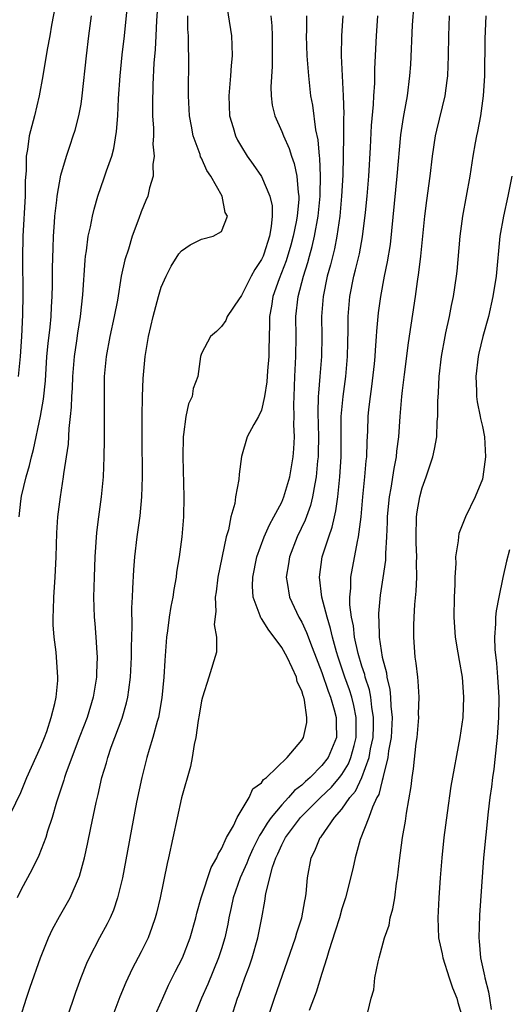
# Model space of a CAD drawing. Units: inches. Extents: x 2503930 to 2505000, y 1551000 to 1554000.
# Drawn here: x 2504265 to 2504314, y 1551716 to 1551815 of the extents above; entities that cross this region are included whole.
import ezdxf

# ---------------------------------------------------------------- set-up
doc = ezdxf.new("R2010")
doc.units = ezdxf.units.IN
doc.header["$MEASUREMENT"] = 0
doc.layers.add('LD25021551_2ft', color=54, linetype='Continuous')

msp = doc.modelspace()

# ---------------------------------------------------------------- linework, layer by layer
at = {"layer": 'LD25021551_2ft'}
for points, elevation in [([(2504289.628, 1551715), (2504290.283, 1551717), (2504292.371, 1551723), (2504292.505, 1551723.495), (2504293.008, 1551725), (2504293.304, 1551726.696), (2504293.38, 1551727), (2504293.444, 1551727.444), (2504293.557, 1551729), (2504293.934, 1551731), (2504294.314, 1551731.686), (2504294.848, 1551733), (2504294.921, 1551733.079), (2504296.252, 1551735), (2504297, 1551735.849), (2504297.79, 1551737), (2504298.346, 1551737.654), (2504298.994, 1551739.007), (2504299.723, 1551741), (2504299.861, 1551741.861), (2504300.106, 1551743), (2504300.152, 1551744.152), (2504300.159, 1551745), (2504299.973, 1551746.028), (2504299.873, 1551747), (2504299.74, 1551747.74), (2504299.334, 1551749), (2504299.281, 1551749.281), (2504299, 1551750.125), (2504298.638, 1551751.362), (2504298.271, 1551753), (2504298.143, 1551754.143), (2504297.946, 1551755), (2504297.787, 1551756.213), (2504297.784, 1551757), (2504297.885, 1551757.885), (2504297.895, 1551759), (2504298.555, 1551762.554), (2504298.664, 1551763), (2504298.912, 1551765), (2504299.091, 1551767), (2504299.299, 1551769), (2504299.419, 1551770.581), (2504299.475, 1551771), (2504299.516, 1551772.484), (2504299.581, 1551773.581), (2504299.634, 1551775), (2504299.7, 1551775.699), (2504299.851, 1551777), (2504300.001, 1551777.999), (2504300.257, 1551780.257), (2504300.328, 1551781), (2504300.352, 1551781.648), (2504300.464, 1551783), (2504300.485, 1551783.515), (2504300.657, 1551785.343), (2504300.871, 1551787), (2504301.248, 1551789), (2504301.558, 1551790.442), (2504301.83, 1551792.17), (2504302.523, 1551799), (2504302.889, 1551803.111), (2504303.141, 1551804.858), (2504303.217, 1551805.217), (2504303.534, 1551807), (2504303.786, 1551809), (2504303.858, 1551810.143), (2504304.054, 1551814.054), (2504304.358, 1551818.358)], 7848), ([(2504268.616, 1551817), (2504268.067, 1551814.067), (2504267.897, 1551813), (2504267.628, 1551811.628), (2504267.198, 1551809), (2504266.831, 1551807), (2504266.344, 1551805), (2504265.83, 1551803), (2504265.657, 1551801.657), (2504265.533, 1551801), (2504265.525, 1551799.525), (2504265.436, 1551798.564), (2504265.43, 1551797), (2504265.182, 1551793), (2504265.152, 1551790.848), (2504265.186, 1551787.187), (2504265.153, 1551785.153), (2504265.051, 1551783), (2504264.927, 1551781), (2504264.729, 1551779)], 7868), ([(2504285.442, 1551816.558), (2504285.984, 1551813), (2504286.045, 1551812.044), (2504286.059, 1551811), (2504285.956, 1551810.043), (2504285.907, 1551809), (2504285.81, 1551807.811), (2504285.722, 1551807), (2504285.797, 1551805), (2504286.159, 1551803.841), (2504286.393, 1551803), (2504286.594, 1551802.594), (2504287, 1551801.908), (2504287.571, 1551801), (2504288.167, 1551800.167), (2504289, 1551798.959), (2504289.833, 1551797), (2504290.037, 1551796.037), (2504290.052, 1551795), (2504289.959, 1551793.96), (2504289.773, 1551793), (2504289.216, 1551791.216), (2504289.143, 1551791), (2504289, 1551790.666), (2504288.335, 1551789.665), (2504287.969, 1551789), (2504287, 1551787.076), (2504286.925, 1551787), (2504286.745, 1551786.745), (2504285.555, 1551785), (2504285.418, 1551784.582), (2504285, 1551783.999), (2504284.496, 1551783.504), (2504283.909, 1551783), (2504283, 1551781.31), (2504282.913, 1551781), (2504282.649, 1551779), (2504282.192, 1551777.808), (2504282.06, 1551777), (2504281.715, 1551776.285), (2504281.452, 1551775), (2504281.227, 1551773.228), (2504281.177, 1551773), (2504281.152, 1551771), (2504281.257, 1551767), (2504281.209, 1551765), (2504281.032, 1551763), (2504280.774, 1551761), (2504280.53, 1551759.47), (2504280.473, 1551759), (2504280.241, 1551757.759), (2504280.14, 1551757), (2504279.952, 1551756.048), (2504279.799, 1551755), (2504279.628, 1551753.628), (2504279.524, 1551753), (2504279.468, 1551752.532), (2504279.335, 1551750.665), (2504279.256, 1551749), (2504279.061, 1551746.939), (2504278.709, 1551745), (2504278.578, 1551744.578), (2504278.171, 1551743), (2504277.793, 1551741.793), (2504277.572, 1551741), (2504277.048, 1551739), (2504276.534, 1551736.534), (2504275.126, 1551729), (2504274.649, 1551727), (2504274.233, 1551725.767), (2504273.899, 1551725), (2504273.61, 1551724.39), (2504272.847, 1551723), (2504271.804, 1551721), (2504271.554, 1551720.446), (2504270.976, 1551719.024), (2504270.438, 1551717.562), (2504269.566, 1551715)], 7858), ([(2504263.528, 1551734.471), (2504265, 1551737.504), (2504265.611, 1551739), (2504267, 1551742.096), (2504267.365, 1551743), (2504267.576, 1551743.576), (2504268.032, 1551745), (2504268.397, 1551746.397), (2504268.509, 1551747), (2504268.678, 1551748.677), (2504268.689, 1551749), (2504268.509, 1551751.491), (2504268.313, 1551753), (2504268.217, 1551754.216), (2504268.209, 1551755), (2504268.257, 1551755.743), (2504268.276, 1551757), (2504268.412, 1551759), (2504268.517, 1551761), (2504268.599, 1551763.401), (2504268.7, 1551765), (2504268.941, 1551767), (2504269.263, 1551769), (2504269.289, 1551769.289), (2504269.737, 1551772.262), (2504269.816, 1551773.816), (2504269.962, 1551775), (2504270.06, 1551775.94), (2504270.092, 1551777), (2504270.145, 1551777.855), (2504270.176, 1551779), (2504270.331, 1551781), (2504270.568, 1551782.568), (2504270.666, 1551783.334), (2504270.931, 1551785), (2504271.168, 1551787.168), (2504271.401, 1551790.599), (2504271.451, 1551791), (2504271.547, 1551791.547), (2504271.717, 1551793), (2504271.933, 1551793.933), (2504272.128, 1551795), (2504272.3, 1551795.7), (2504272.676, 1551797), (2504273, 1551797.951), (2504273.282, 1551798.718), (2504273.539, 1551799.539), (2504274.053, 1551801), (2504274.262, 1551801.738), (2504274.545, 1551803.455), (2504274.66, 1551805), (2504274.746, 1551806.746), (2504274.9, 1551809), (2504275.103, 1551811.103), (2504275.32, 1551813), (2504275.665, 1551816.334)], 7864), ([(2504278.589, 1551815.411), (2504278.526, 1551814.526), (2504278.456, 1551813), (2504278.376, 1551811.624), (2504278.252, 1551810.252), (2504278.148, 1551808.148), (2504278.112, 1551806.112), (2504278.131, 1551805), (2504278.207, 1551803.793), (2504278.205, 1551803), (2504278.17, 1551802.17), (2504278.291, 1551801), (2504278.16, 1551800.16), (2504278.189, 1551799), (2504277.83, 1551797.831), (2504277.646, 1551797), (2504277.448, 1551796.552), (2504277, 1551795.433), (2504276.768, 1551794.769), (2504276.111, 1551793), (2504275.72, 1551791.72), (2504275.357, 1551790.643), (2504275.013, 1551789), (2504274.62, 1551786.62), (2504274.31, 1551785), (2504273.868, 1551783), (2504273.488, 1551781), (2504273.318, 1551779), (2504273.298, 1551777), (2504273.301, 1551772.699), (2504273.287, 1551771), (2504273.215, 1551769), (2504273.018, 1551767), (2504272.739, 1551765), (2504272.553, 1551763.447), (2504272.381, 1551761), (2504272.299, 1551759), (2504272.251, 1551757), (2504272.313, 1551755), (2504272.376, 1551754.376), (2504272.479, 1551753), (2504272.561, 1551751.439), (2504272.605, 1551751), (2504272.547, 1551749.453), (2504272.55, 1551749), (2504272.215, 1551747), (2504271.594, 1551745), (2504270.869, 1551743.131), (2504269.509, 1551739.509), (2504269.34, 1551739), (2504269.271, 1551738.729), (2504268.553, 1551736.553), (2504268.113, 1551735), (2504267.663, 1551733.663), (2504267.476, 1551733), (2504266.786, 1551731.215), (2504266.137, 1551729.863), (2504265, 1551727.754), (2504264.635, 1551727)], 7862), ([(2504264.821, 1551765), (2504265, 1551766.564), (2504265.067, 1551767.067), (2504265.526, 1551769), (2504265.875, 1551770.125), (2504266.07, 1551771), (2504266.271, 1551771.729), (2504266.956, 1551775.045), (2504267.256, 1551776.744), (2504267.442, 1551778.558), (2504267.604, 1551781), (2504267.717, 1551782.283), (2504267.917, 1551783.917), (2504268.01, 1551785), (2504268.051, 1551785.949), (2504268.124, 1551787), (2504268.159, 1551788.159), (2504268.168, 1551789.831), (2504268.204, 1551791.796), (2504268.252, 1551793), (2504268.358, 1551794.358), (2504268.39, 1551795), (2504268.593, 1551796.593), (2504268.625, 1551797), (2504269, 1551799.087), (2504269.555, 1551801), (2504269.907, 1551802.093), (2504270.229, 1551803), (2504270.413, 1551803.587), (2504270.788, 1551805), (2504271, 1551806.168), (2504271.127, 1551807), (2504271.547, 1551811), (2504271.777, 1551813), (2504272.044, 1551815)], 7866), ([(2504264.927, 1551715), (2504265.559, 1551717), (2504265.923, 1551718.077), (2504266.956, 1551721), (2504267.755, 1551723), (2504268.145, 1551723.855), (2504268.858, 1551725.142), (2504269.923, 1551727), (2504270.857, 1551729.143), (2504271.34, 1551731), (2504271.643, 1551732.358), (2504271.965, 1551733.965), (2504272.503, 1551736.503), (2504272.701, 1551737.299), (2504273.081, 1551739), (2504273.523, 1551740.477), (2504273.661, 1551741), (2504274.012, 1551742.012), (2504275.089, 1551744.91), (2504275.545, 1551746.455), (2504275.669, 1551747), (2504275.757, 1551747.757), (2504275.936, 1551749), (2504276.022, 1551751), (2504276.021, 1551751.979), (2504276.094, 1551754.094), (2504276.071, 1551755.929), (2504276.134, 1551757), (2504276.152, 1551757.847), (2504276.27, 1551759.73), (2504276.373, 1551761), (2504276.596, 1551763), (2504276.879, 1551765.121), (2504277.064, 1551767), (2504277.133, 1551769), (2504277.087, 1551773), (2504277.086, 1551775), (2504277.126, 1551777), (2504277.185, 1551778.815), (2504277.376, 1551781), (2504277.732, 1551783), (2504278.203, 1551785), (2504278.723, 1551787), (2504279, 1551787.902), (2504279.474, 1551789), (2504279.986, 1551790.014), (2504280.752, 1551791.248), (2504281, 1551791.553), (2504281.875, 1551792.125), (2504283, 1551792.703), (2504284.182, 1551793), (2504285, 1551793.48), (2504285.587, 1551795), (2504285.379, 1551795.379), (2504285.052, 1551797), (2504283.935, 1551799), (2504283.55, 1551799.55), (2504283, 1551800.779), (2504282.919, 1551800.919), (2504282.859, 1551801.141), (2504282.166, 1551803), (2504282.02, 1551803.98), (2504281.815, 1551805), (2504281.717, 1551807), (2504281.749, 1551811), (2504281.709, 1551811.709), (2504281.71, 1551813), (2504281.659, 1551813.659), (2504281.65, 1551815)], 7860), ([(2504289.92, 1551815), (2504290.002, 1551814.002), (2504290.036, 1551813), (2504290.057, 1551809.943), (2504289.916, 1551807.916), (2504289.953, 1551807), (2504290.059, 1551806.06), (2504290.3, 1551805), (2504291, 1551803.455), (2504291.167, 1551803), (2504291.748, 1551801.749), (2504291.961, 1551801), (2504292.255, 1551800.255), (2504292.507, 1551799), (2504292.626, 1551797.374), (2504292.7, 1551797), (2504292.703, 1551796.704), (2504292.541, 1551795), (2504292.448, 1551794.448), (2504292.146, 1551793), (2504291.903, 1551792.097), (2504291.447, 1551790.553), (2504290.738, 1551788.738), (2504290.118, 1551787), (2504289.979, 1551786.021), (2504289.787, 1551785), (2504289.79, 1551784.21), (2504289.712, 1551781.712), (2504289.709, 1551781), (2504289.58, 1551779.58), (2504289.524, 1551778.476), (2504289.276, 1551777), (2504289, 1551775.635), (2504288.692, 1551775), (2504288.214, 1551774.214), (2504287.574, 1551773), (2504286.986, 1551771.014), (2504286.752, 1551769.248), (2504286.744, 1551768.744), (2504286.407, 1551767), (2504286.327, 1551766.327), (2504285.937, 1551765), (2504285.693, 1551763.693), (2504285.466, 1551763), (2504284.629, 1551759), (2504284.463, 1551757.537), (2504284.371, 1551757), (2504284.446, 1551755.554), (2504284.258, 1551754.258), (2504284.497, 1551753), (2504284.497, 1551751.503), (2504283.753, 1551749), (2504283.096, 1551747), (2504283, 1551746.662), (2504282.786, 1551745.214), (2504282.685, 1551744.685), (2504282.457, 1551743), (2504282.289, 1551742.289), (2504282.087, 1551741), (2504281.905, 1551740.095), (2504281, 1551736.976), (2504279.732, 1551731), (2504279.584, 1551730.416), (2504278.884, 1551727), (2504278.531, 1551725.469), (2504278.404, 1551725), (2504278.044, 1551724.044), (2504277.683, 1551723), (2504277, 1551721.625), (2504276.088, 1551719.912), (2504275.449, 1551718.551), (2504274.876, 1551717.124), (2504274.057, 1551715)], 7856), ([(2504278.265, 1551715), (2504279.138, 1551717), (2504279.716, 1551718.284), (2504280.378, 1551719.622), (2504281.102, 1551721), (2504281.886, 1551723), (2504282.432, 1551725), (2504282.535, 1551725.465), (2504282.976, 1551727), (2504283.963, 1551730.037), (2504284.548, 1551731), (2504284.654, 1551731.346), (2504285, 1551731.874), (2504285.503, 1551733), (2504286.196, 1551734.196), (2504286.549, 1551735), (2504287.76, 1551737), (2504288.131, 1551737.869), (2504289, 1551738.479), (2504289.199, 1551738.802), (2504289.491, 1551739), (2504291.559, 1551741), (2504293, 1551742.71), (2504293.179, 1551743), (2504293.502, 1551744.498), (2504293.522, 1551745), (2504293.288, 1551746.712), (2504293.203, 1551747), (2504293.14, 1551747.14), (2504293, 1551747.653), (2504292.557, 1551748.557), (2504292.468, 1551749), (2504292.055, 1551749.946), (2504291.543, 1551751), (2504291, 1551751.981), (2504290.26, 1551753), (2504289.709, 1551753.709), (2504289, 1551754.851), (2504288.931, 1551754.931), (2504288.864, 1551755.136), (2504288.14, 1551757), (2504288.08, 1551758.08), (2504288.107, 1551759), (2504288.515, 1551761), (2504289.24, 1551763), (2504289.778, 1551764.222), (2504290.225, 1551765), (2504291, 1551766.481), (2504291.223, 1551767), (2504291.799, 1551769), (2504292.142, 1551771), (2504292.217, 1551771.783), (2504292.275, 1551773), (2504292.225, 1551774.225), (2504292.252, 1551775), (2504292.22, 1551776.22), (2504292.235, 1551777), (2504292.314, 1551779), (2504292.424, 1551781), (2504292.438, 1551783), (2504292.421, 1551785), (2504292.644, 1551787), (2504293.18, 1551789), (2504293.622, 1551790.378), (2504293.772, 1551791), (2504294.036, 1551791.963), (2504294.262, 1551793), (2504294.63, 1551795), (2504294.838, 1551797), (2504294.828, 1551797.171), (2504294.867, 1551799), (2504294.789, 1551800.789), (2504294.753, 1551801), (2504294.62, 1551802.62), (2504294.391, 1551803.609), (2504294.089, 1551806.089), (2504293.915, 1551807), (2504293.695, 1551809), (2504293.549, 1551811), (2504293.479, 1551813), (2504293.497, 1551813.498), (2504293.504, 1551815)], 7854), ([(2504297.087, 1551815), (2504296.948, 1551813), (2504296.943, 1551811), (2504297.128, 1551807), (2504297.18, 1551805.18), (2504297.166, 1551804.834), (2504297.169, 1551803), (2504297.137, 1551801), (2504297.087, 1551799.087), (2504296.976, 1551797), (2504296.799, 1551795), (2504296.497, 1551793), (2504296.248, 1551791.752), (2504295.863, 1551790.137), (2504295.549, 1551789), (2504295.127, 1551787), (2504294.967, 1551785), (2504294.987, 1551783), (2504294.967, 1551781), (2504294.812, 1551779), (2504294.656, 1551777.345), (2504294.642, 1551777), (2504294.602, 1551775.398), (2504294.666, 1551773), (2504294.652, 1551771.348), (2504294.639, 1551771), (2504294.585, 1551770.585), (2504294.445, 1551769), (2504294.287, 1551768.287), (2504294.076, 1551767), (2504293.866, 1551766.134), (2504293.331, 1551764.669), (2504292.544, 1551763), (2504291.773, 1551761), (2504291.681, 1551760.319), (2504291.453, 1551759), (2504291.558, 1551758.442), (2504291.769, 1551757), (2504292.712, 1551755), (2504293, 1551754.506), (2504293.478, 1551753.478), (2504294.021, 1551751.979), (2504295, 1551749.465), (2504295.617, 1551747.617), (2504295.866, 1551747), (2504296.246, 1551745.754), (2504296.437, 1551745), (2504296.421, 1551744.421), (2504296.462, 1551743), (2504295.632, 1551741), (2504295, 1551740.186), (2504293.828, 1551739), (2504293.382, 1551738.618), (2504293, 1551738.244), (2504292.29, 1551737.71), (2504291.694, 1551737), (2504291, 1551736.271), (2504289.936, 1551735), (2504289.543, 1551734.457), (2504289, 1551733.503), (2504288.784, 1551733.216), (2504288.695, 1551733), (2504288.113, 1551731.887), (2504287.721, 1551731), (2504287.534, 1551730.466), (2504286.857, 1551729), (2504286.164, 1551727), (2504285.976, 1551726.024), (2504285.733, 1551725), (2504285.622, 1551724.377), (2504285.327, 1551723), (2504285, 1551721.912), (2504284.706, 1551721), (2504283.621, 1551718.379), (2504283.017, 1551717), (2504282.215, 1551715)], 7852), ([(2504285.956, 1551715), (2504286.607, 1551717), (2504286.72, 1551717.28), (2504287.329, 1551719), (2504287.785, 1551720.215), (2504288.047, 1551721), (2504288.626, 1551723), (2504289.016, 1551725), (2504289.322, 1551726.678), (2504289.413, 1551727.413), (2504290.067, 1551730.067), (2504290.411, 1551731), (2504290.613, 1551731.387), (2504291, 1551732.288), (2504291.263, 1551732.737), (2504291.369, 1551733), (2504292.866, 1551735), (2504294.874, 1551737), (2504295.959, 1551738.041), (2504296.776, 1551739), (2504297, 1551739.292), (2504297.649, 1551740.351), (2504297.907, 1551741), (2504298.208, 1551742.208), (2504298.43, 1551743), (2504298.418, 1551743.582), (2504298.431, 1551745), (2504298.191, 1551746.191), (2504297.981, 1551747), (2504297.752, 1551747.752), (2504297.306, 1551749), (2504296.635, 1551751), (2504296.475, 1551751.525), (2504296.06, 1551753), (2504295.877, 1551753.878), (2504295.52, 1551755), (2504295.013, 1551756.987), (2504294.757, 1551759), (2504295.049, 1551761), (2504295.683, 1551763), (2504296.03, 1551763.97), (2504296.249, 1551765), (2504296.402, 1551765.598), (2504296.6, 1551767), (2504296.811, 1551769), (2504296.922, 1551771), (2504296.937, 1551775), (2504297.118, 1551777), (2504297.4, 1551779), (2504297.574, 1551781), (2504297.591, 1551782.409), (2504297.635, 1551783.635), (2504297.635, 1551785), (2504297.805, 1551787), (2504298.195, 1551789), (2504298.366, 1551789.634), (2504298.741, 1551791.259), (2504299.061, 1551792.939), (2504299.36, 1551795.36), (2504299.512, 1551797), (2504299.672, 1551799), (2504299.855, 1551801.856), (2504299.968, 1551804.032), (2504300.153, 1551806.153), (2504300.184, 1551807), (2504300.269, 1551808.269), (2504300.285, 1551809.715), (2504300.44, 1551813), (2504300.593, 1551815)], 7850), ([(2504307.706, 1551815), (2504307.616, 1551813), (2504307.578, 1551811), (2504307.514, 1551809), (2504307.471, 1551808.529), (2504307.267, 1551807), (2504306.428, 1551803.573), (2504306.299, 1551803), (2504305.988, 1551801), (2504305.754, 1551799), (2504305.42, 1551796.58), (2504305.22, 1551795), (2504304.83, 1551791), (2504304.635, 1551789.365), (2504304.493, 1551788.494), (2504304.291, 1551787), (2504303.62, 1551782.38), (2504303.196, 1551779.196), (2504303, 1551777.594), (2504302.933, 1551777), (2504302.772, 1551775), (2504302.635, 1551773), (2504302.452, 1551771.548), (2504302.411, 1551771), (2504302.172, 1551769.828), (2504301.881, 1551767.881), (2504301.702, 1551767), (2504301.631, 1551766.369), (2504301.516, 1551765), (2504301.514, 1551764.486), (2504301.456, 1551763), (2504301.343, 1551761.342), (2504301.348, 1551761), (2504301.333, 1551760.667), (2504301.08, 1551758.92), (2504300.809, 1551757.191), (2504300.641, 1551755.359), (2504300.642, 1551755), (2504300.688, 1551754.688), (2504300.728, 1551753), (2504301.011, 1551751), (2504301.436, 1551749.436), (2504301.479, 1551749), (2504301.784, 1551747.784), (2504301.852, 1551747), (2504301.88, 1551746.12), (2504302.006, 1551745), (2504301.907, 1551743), (2504301.654, 1551741.654), (2504301.584, 1551741), (2504301.099, 1551739.099), (2504301.078, 1551738.922), (2504301, 1551738.697), (2504300.686, 1551737.313), (2504300.499, 1551737), (2504300.037, 1551736.037), (2504299.697, 1551735), (2504298.827, 1551732.826), (2504298.314, 1551731), (2504298.098, 1551729.902), (2504297.374, 1551727), (2504297, 1551725.896), (2504296.749, 1551725), (2504296.344, 1551723.656), (2504295.701, 1551721.701), (2504295.497, 1551721), (2504295, 1551719.457), (2504294.425, 1551717.575), (2504293.75, 1551715.75)], 7846), ([(2504299.577, 1551715.577), (2504299.911, 1551717), (2504300.178, 1551717.822), (2504300.299, 1551719), (2504300.607, 1551720.607), (2504300.73, 1551721), (2504301.259, 1551723), (2504301.716, 1551724.284), (2504301.816, 1551725), (2504302.091, 1551725.909), (2504302.268, 1551727), (2504302.457, 1551728.457), (2504302.558, 1551729), (2504302.736, 1551730.736), (2504303.044, 1551733), (2504303.342, 1551734.658), (2504303.455, 1551735.455), (2504303.902, 1551738.098), (2504303.999, 1551739), (2504304.145, 1551739.855), (2504304.413, 1551742.414), (2504304.506, 1551743), (2504304.669, 1551745), (2504304.653, 1551745.347), (2504304.694, 1551747), (2504304.613, 1551748.613), (2504304.555, 1551749), (2504304.412, 1551750.412), (2504304.319, 1551751), (2504304.165, 1551753), (2504304.169, 1551754.17), (2504304.2, 1551755), (2504304.277, 1551756.277), (2504304.418, 1551757.582), (2504304.471, 1551759), (2504304.436, 1551760.436), (2504304.463, 1551761), (2504304.399, 1551762.399), (2504304.389, 1551763), (2504304.432, 1551765), (2504304.499, 1551765.501), (2504304.759, 1551767), (2504305, 1551767.911), (2504305.397, 1551769), (2504306.056, 1551771), (2504306.228, 1551771.772), (2504306.454, 1551773), (2504306.512, 1551774.511), (2504306.559, 1551775), (2504306.556, 1551776.556), (2504306.622, 1551777.378), (2504306.709, 1551779), (2504306.943, 1551781), (2504307.284, 1551783), (2504307.376, 1551783.376), (2504307.714, 1551785), (2504307.912, 1551786.087), (2504308.12, 1551787), (2504308.421, 1551789), (2504308.482, 1551789.518), (2504308.796, 1551793), (2504309.055, 1551795), (2504309.79, 1551799), (2504310.087, 1551801), (2504310.326, 1551802.326), (2504310.451, 1551803), (2504310.563, 1551803.437), (2504310.857, 1551805), (2504311.125, 1551807), (2504311.242, 1551809), (2504311.293, 1551812.707), (2504311.381, 1551815)], 7844), ([(2504313.954, 1551799), (2504313.551, 1551797), (2504313.094, 1551795), (2504312.755, 1551793), (2504312.371, 1551789), (2504312.058, 1551787), (2504311.601, 1551785), (2504311.06, 1551783), (2504310.665, 1551781.335), (2504310.597, 1551781), (2504310.363, 1551779), (2504310.426, 1551777.574), (2504310.424, 1551777), (2504310.48, 1551776.48), (2504310.792, 1551775), (2504310.812, 1551774.812), (2504311, 1551774.031), (2504311.203, 1551773), (2504311.305, 1551771), (2504311.06, 1551769), (2504311, 1551768.775), (2504310.299, 1551767), (2504309.325, 1551765), (2504308.669, 1551763.331), (2504308.609, 1551763), (2504308.597, 1551762.598), (2504308.337, 1551761), (2504308.351, 1551760.351), (2504308.271, 1551759), (2504308.261, 1551758.261), (2504308.203, 1551757), (2504308.15, 1551755), (2504308.28, 1551753), (2504308.559, 1551751.441), (2504308.68, 1551750.68), (2504308.992, 1551749), (2504309.122, 1551747), (2504309.04, 1551745), (2504308.765, 1551743), (2504307.873, 1551738.127), (2504307.492, 1551735.492), (2504307.173, 1551733), (2504306.959, 1551731), (2504306.8, 1551729), (2504306.664, 1551727), (2504306.562, 1551725), (2504306.647, 1551723), (2504306.692, 1551722.692), (2504307, 1551721.403), (2504307.076, 1551721), (2504307.698, 1551719), (2504308.025, 1551718.025), (2504308.445, 1551717), (2504308.56, 1551716.56), (2504309.027, 1551715.027)], 7842), ([(2504313.721, 1551761.721), (2504313.414, 1551760.586), (2504313.04, 1551758.96), (2504312.64, 1551757), (2504312.377, 1551755.623), (2504312.314, 1551755), (2504312.318, 1551754.318), (2504312.203, 1551753), (2504312.241, 1551751.759), (2504312.409, 1551750.409), (2504312.528, 1551749), (2504312.641, 1551747), (2504312.613, 1551745), (2504312.522, 1551743.478), (2504312.48, 1551743), (2504312.4, 1551742.4), (2504312.158, 1551739.843), (2504312.016, 1551739), (2504311.922, 1551738.078), (2504311.754, 1551737), (2504311.584, 1551735.584), (2504311.131, 1551731), (2504310.722, 1551725.278), (2504310.639, 1551723), (2504310.688, 1551722.688), (2504310.812, 1551721), (2504311.229, 1551719.229), (2504311.255, 1551719), (2504311.63, 1551717.63), (2504311.703, 1551717), (2504311.869, 1551715.869)], 7840)]:
    msp.add_lwpolyline(points, dxfattribs=dict(at, elevation=elevation))

doc.saveas('drawing.dxf')
